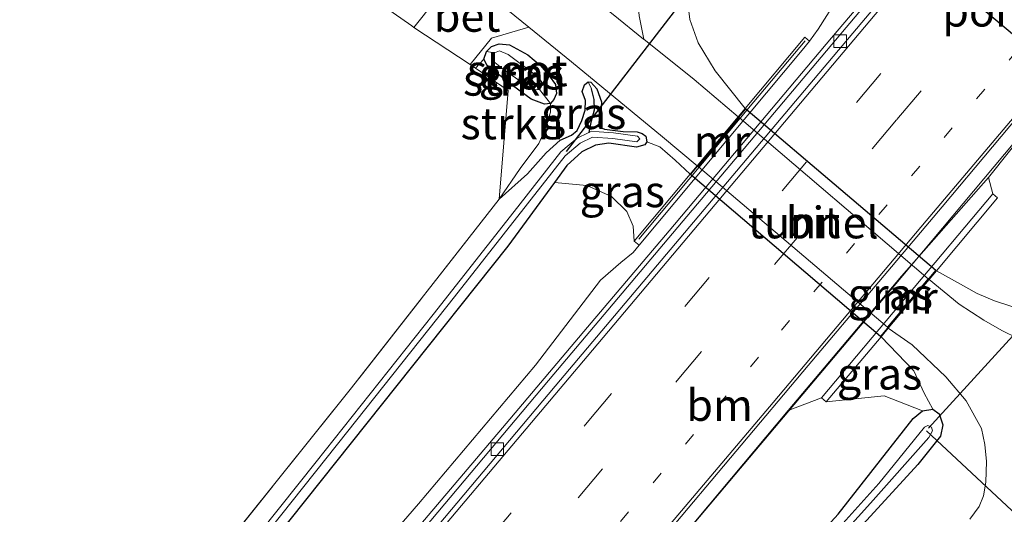
# Model space of a CAD drawing. Units: metres. Extents: x 179994 to 190000, y 320436 to 325002.
# Drawn here: x 180238 to 180316, y 322660 to 322699 of the extents above; entities that cross this region are included whole.
import ezdxf
from ezdxf.enums import TextEntityAlignment as Align

# ---------------------------------------------------------------- set-up
doc = ezdxf.new("R2010")
doc.units = ezdxf.units.M
for name, pattern in [('IE-TERREINAFSCHEIDING', [10, 8, -2]), ('VW-1-3_STREEP', [4, 1, -3]), ('VW-3-9_STREEP', [12, 3, -9])]:
    doc.linetypes.add(name, pattern=pattern)
doc.layers.get('0').update_dxf_attribs({"lineweight": 25})
for name, color, linetype, lineweight in [('B-ME-BV-GELEIDECONSTRUCTIE-BARRIER-L-B1', 213, 'BV-STEPBARRIER', 18), ('B-ME-GR-BOMENSTRUIKEN-GV-B6', 93, 'Continuous', 18), ('B-ME-GR-STRUIKEN-GV-B6', 93, 'Continuous', 18), ('B-ME-GW-INSTEEKWATERGANG-L-B1', 10, 'Continuous', 25), ('B-ME-GW-KRUINLIJN-L-B1', 93, 'Continuous', 18), ('B-ME-GW-TEENLIJN-L-B1', 93, 'Continuous', 18), ('B-ME-GW-WATERGANG-GREPPEL-L-B1', 10, 'Continuous', 25), ('B-ME-IE-GRASLAND-GV-B6', 93, 'Continuous', 18), ('B-ME-IE-GRONDWERKLIJN-GROND_INGERICHT-GV-B6', 253, 'Continuous', 18), ('B-ME-IE-TERREINAFSCHEIDING-DOORGANG-L-B1', 8, 'IE-TERREINAFSCHEIDING-KUNSTMATIG-OPEN', 18), ('B-ME-IE-TERREINAFSCHEIDING-RASTERHEKWERK-L-B1', 8, 'IE-TERREINAFSCHEIDING', 18), ('B-ME-KW-DUIKER-L-B1', 10, 'Continuous', 25), ('B-ME-KW-LEUNING-L-B1', 8, 'Continuous', 18), ('B-ME-KW-TUNNEL-GV-B7', 10, 'Continuous', 25), ('B-ME-MW-MUUR-GV-B6', 8, 'IE-TERREINAFSCHEIDING-KUNSTMATIG', 18), ('B-ME-OG-WATER-GV-B6', 153, 'Continuous', 18), ('B-ME-VH-VERH_SOORT-BETON-OVERIG-GV-B6', 8, 'IE-TERREINAFSCHEIDING-NATUURLIJK-HOUTWAL', 18), ('B-ME-VH-VERH_SOORT-BITUMEN-GV-B6', 8, 'IE-TERREINAFSCHEIDING-NATUURLIJK-HOUTWAL', 18), ('B-ME-VH-VERH_SOORT-BITUMEN-GV-B7', 8, 'IE-TERREINAFSCHEIDING-NATUURLIJK-HOUTWAL', 18), ('B-ME-VH-VERH_SOORT-KLINKERS-GV-B6', 8, 'IE-TERREINAFSCHEIDING-NATUURLIJK-HOUTWAL', 18), ('B-ME-VH-VERH_SOORT-ONVERHARD-GV-B6', 8, 'Continuous', 18), ('B-ME-VV-KOLK-S-B1', 8, 'Continuous', 18), ('B-ME-VW-MARKERING-13STREEP-045-L-B1', 255, 'VW-1-3_STREEP', 18), ('B-ME-VW-MARKERING-39STREEP-015-L-B1', 255, 'VW-3-9_STREEP', 18), ('B-ME-VW-MARKERING-STREEP-015-L-B1', 7, 'Continuous', 18), ('B-ME-VW-PORTAAL-L-B1', 10, 'Continuous', 25)]:
    doc.layers.add(name, color=color, linetype=linetype, lineweight=lineweight)
doc.styles.add('NLCS-ISO', font='NLCS-ISO.TTF')
doc.linetypes.add('BV-STEPBARRIER', pattern='A,1,-1,[16,NLCS.SHX,S=1,R=0,X=-1,Y=0],1', length=3)
doc.linetypes.add('IE-TERREINAFSCHEIDING-KUNSTMATIG', pattern='A,4,[82,NLCS.SHX,S=0.75,R=90,X=0,Y=0],4,-2', length=10)
doc.linetypes.add('IE-TERREINAFSCHEIDING-KUNSTMATIG-OPEN', pattern='A,7,-1.5,[67,NLCS.SHX,S=0.75,R=0,X=0,Y=0],-1.5', length=10)
doc.linetypes.add('IE-TERREINAFSCHEIDING-NATUURLIJK-HOUTWAL', pattern='A,7,-1.5,[67,NLCS.SHX,S=0.75,R=45,X=0,Y=0],-1.5,7,-1.5,[70,NLCS.SHX,S=0.75,R=0,X=0,Y=0],-1.5', length=20)

# ---------------------------------------------------------------- blocks, each defined once
blk = doc.blocks.new('kolk')
blk.add_lwpolyline([(-0.5, -0.5), (0.5, -0.5), (0.5, 0.5), (-0.5, 0.5)], close=True)

msp = doc.modelspace()

# ---------------------------------------------------------------- linework, layer by layer
at = {"layer": 'B-ME-BV-GELEIDECONSTRUCTIE-BARRIER-L-B1'}
for points in [[(180321.73, 322720.92, 73.944), (180308.868, 322705.606, 73.242), (180302.403, 322697.976, 72.901), (180289.533, 322682.667, 72.224), (180283.064, 322675.041, 71.875), (180276.616, 322667.397, 71.483), (180270.156, 322659.763, 71.134), (180261.926, 322649.989, 70.682), (180255.478, 322642.347, 70.313), (180249.056, 322634.68, 69.98), (180242.607, 322627.038, 69.613), (180236.172, 322619.383, 69.279), (180223.304, 322604.073, 68.62), (180216.873, 322596.414, 68.292), (180203.998, 322581.11, 67.625), (180197.563, 322573.455, 67.299), (180184.681, 322558.157, 66.711), (180171.818, 322542.842, 66.156), (180165.39, 322535.181, 65.856), (180158.965, 322527.518, 65.599), (180146.128, 322512.182, 65.124)], [(180320.077, 322693.482, 73.307), (180313.662, 322685.811, 72.966), (180307.23, 322678.153, 72.648), (180294.362, 322662.843, 71.938), (180281.471, 322647.552, 71.268), (180269.562, 322633.422, 70.599), (180263.139, 322625.756, 70.26), (180256.695, 322618.108, 69.911), (180250.241, 322610.47, 69.58), (180243.858, 322602.771, 69.245), (180237.362, 322595.166, 68.899), (180230.945, 322587.496, 68.552), (180224.52, 322579.832, 68.206), (180212.267, 322565.308, 67.598), (180205.82, 322557.663, 67.294), (180192.963, 322542.343, 66.699), (180186.516, 322534.699, 66.42), (180180.129, 322527.003, 66.176), (180173.817, 322519.245, 65.882)]]:
    msp.add_polyline3d(points, dxfattribs=at)
at = {"layer": 'B-ME-GR-BOMENSTRUIKEN-GV-B6'}
for points in [[(180318.597, 322719.622, 72.615), (180313.151, 322713.446, 72.263), (180307.88, 322707.56, 71.96), (180304.872, 322704.568, 71.852), (180303.046, 322701.346, 71.711), (180301.362, 322698.641, 71.69), (180300.676, 322697.695, 71.699), (180300.292, 322698.016, 71.325), (180295.567, 322692.367, 65.825), (180293.185, 322695.354, 65.945), (180291.852, 322697.566, 66.037), (180291.175, 322699.417, 66.045), (180291.087, 322700.282, 66.016), (180292.115, 322701.645, 66.008), (180294.561, 322703.346, 66.373), (180298.186, 322707.558, 66.663), (180309.968, 322721.005, 67.41), (180324.906, 322737.982, 68.335)], [(180316.7, 322676.656, 65.925), (180315.331, 322677.105, 65.937), (180313.941, 322677.684, 65.966), (180312.38, 322678.581, 66.004), (180310.724, 322679.503, 65.937), (180315.563, 322685.269, 70.139), (180315.18, 322685.59, 70.989), (180314.841, 322686.891, 71.649), (180319.954, 322693.28, 71.91)], [(180258.346, 322658.329, 65.307), (180267.959, 322670.409, 65.539), (180276.751, 322681.447, 65.775), (180280.454, 322686.504, 65.775), (180283.029, 322686.263, 66.709), (180284.964, 322685.377, 67.878), (180286.198, 322684.197, 68.638), (180286.697, 322683.038, 69.355), (180286.77, 322681.85, 70.313), (180287.154, 322681.529, 71.039), (180286.677, 322680.95, 70.981), (180285.725, 322680.151, 70.919), (180284.098, 322678.76, 70.824), (180278.943, 322672.014, 70.575), (180269.666, 322661.025, 70.019), (180258.52, 322648.139, 69.355)], [(180291.9, 322659.968, 70.57), (180298.961, 322668.411, 70.936), (180301.61, 322669.42, 70.479), (180301.993, 322669.099, 69.741), (180306.588, 322669.595, 67.244), (180309.614, 322668.392, 65.8), (180308.884, 322667.801, 65.813), (180302.943, 322660.207, 65.518), (180288.776, 322644.705, 65.207)]]:
    msp.add_polyline3d(points, dxfattribs=at)
at = {"layer": 'B-ME-GR-STRUIKEN-GV-B6'}
for points in [[(180279.266, 322693.862, 65.651), (180280.142, 322692.75, 65.867), (180279.653, 322692.701, 65.892), (180278.614, 322693.11, 65.916), (180277.133, 322694.196, 65.941), (180275.133, 322695.778, 65.962), (180274.862, 322696.265, 65.954), (180275.06, 322696.879, 65.954), (180275.698, 322696.781, 65.639), (180275.513, 322696.4, 65.639), (180275.73, 322696.008, 65.639), (180276.379, 322695.468, 65.634), (180278.081, 322694.296, 65.647), (180278.929, 322693.831, 65.647), (180279.266, 322693.862, 65.651)], [(180274.205, 322695.556, 65.867), (180274.862, 322696.265, 65.954), (180275.133, 322695.778, 65.962), (180277.133, 322694.196, 65.941), (180278.614, 322693.11, 65.916), (180279.653, 322692.701, 65.892), (180280.142, 322692.75, 65.867), (180280.147, 322692.071, 65.867), (180279.713, 322690.736, 65.867), (180279.224, 322689.597, 65.871), (180277.722, 322687.594, 65.871), (180276.066, 322685.164, 65.767), (180276.785, 322693.783, 65.838), (180274.205, 322695.556, 65.867)]]:
    msp.add_polyline3d(points, dxfattribs=at)
at = {"layer": 'B-ME-GW-INSTEEKWATERGANG-L-B1'}
for points in [[(180278.338, 322696.611, 65.975), (180279.334, 322695.782, 65.97), (180280.031, 322694.94, 65.97), (180280.535, 322694.251, 65.954), (180280.611, 322693.547, 65.879), (180280.392, 322693.063, 65.867), (180280.142, 322692.75, 65.867), (180279.653, 322692.701, 65.892), (180278.614, 322693.11, 65.916), (180277.133, 322694.196, 65.941), (180275.133, 322695.778, 65.962), (180274.862, 322696.265, 65.954), (180275.06, 322696.879, 65.954), (180275.466, 322697.27, 65.97), (180276.072, 322697.491, 65.987), (180276.896, 322697.417, 65.983), (180278.338, 322696.611, 65.975)], [(180276.066, 322685.164, 65.767), (180278.324, 322687.173, 65.817), (180279.783, 322688.86, 65.85), (180280.897, 322689.852, 65.817), (180281.793, 322690.24, 65.809), (180282.241, 322690.626, 65.809), (180282.622, 322691.406, 65.809), (180282.877, 322692.222, 65.809), (180282.904, 322692.986, 65.838), (180282.656, 322693.721, 65.896), (180282.821, 322694.228, 65.892), (180283.136, 322694.473, 65.863), (180283.331, 322694.444, 65.858), (180283.804, 322693.933, 65.854), (180284.181, 322692.878, 65.825), (180284.132, 322691.992, 65.825), (180283.976, 322691.265, 65.796), (180283.98, 322690.903, 65.788), (180284.405, 322690.727, 65.78), (180285.894, 322690.55, 65.755), (180287.008, 322690.5, 65.713), (180287.406, 322690.386, 65.688), (180287.693, 322690.16, 65.68), (180287.769, 322689.732, 65.697), (180287.61, 322689.484, 65.738), (180286.956, 322689.284, 65.775), (180284.769, 322689.611, 65.775), (180283.698, 322689.466, 65.784), (180282.619, 322688.925, 65.767), (180281.442, 322687.853, 65.775), (180280.454, 322686.504, 65.775), (180276.751, 322681.447, 65.775), (180267.959, 322670.409, 65.539), (180258.346, 322658.329, 65.307)], [(180288.776, 322644.705, 65.207), (180302.943, 322660.207, 65.518), (180308.884, 322667.801, 65.813), (180309.614, 322668.392, 65.8), (180310.437, 322668.521, 65.763), (180310.932, 322668.148, 65.701), (180311.222, 322667.291, 65.659), (180311.042, 322666.399, 65.643), (180309.236, 322664.155, 65.605), (180302.873, 322657.201, 65.419)]]:
    msp.add_polyline3d(points, dxfattribs=at)
at = {"layer": 'B-ME-GW-KRUINLIJN-L-B1'}
msp.add_polyline3d([(180314.841, 322686.891, 71.649), (180307.951, 322679.058, 71.495), (180298.961, 322668.411, 70.936)], dxfattribs=at)
at = {"layer": 'B-ME-GW-TEENLIJN-L-B1'}
for points in [[(180291.204, 322687.151, 65.692), (180290.031, 322688.273, 65.692), (180288.8, 322689.321, 65.668), (180287.769, 322689.732, 65.697)], [(180310.437, 322668.521, 65.763), (180309.737, 322669.798, 65.858), (180308.925, 322671.58, 65.95), (180306.33, 322674.267, 65.871)]]:
    msp.add_polyline3d(points, dxfattribs=at)
at = {"layer": 'B-ME-GW-WATERGANG-GREPPEL-L-B1'}
msp.add_polyline3d([(180283.205, 322690.468, 65.589), (180283.399, 322691.375, 65.589), (180283.615, 322692.257, 65.605), (180283.612, 322693.083, 65.692), (180283.385, 322693.923, 65.784)], dxfattribs=at)
at = {"layer": 'B-ME-IE-GRASLAND-GV-B6'}
for points in [[(180426.588, 322819.843, 77.908), (180412.019, 322802.535, 77.137), (180395.722, 322783.095, 76.262), (180382.162, 322767.085, 75.42), (180364.492, 322746.241, 74.532), (180346.266, 322724.588, 73.482), (180329.779, 322704.987, 72.45), (180319.954, 322693.28, 71.91), (180314.841, 322686.891, 71.649), (180307.951, 322679.058, 71.495), (180298.961, 322668.411, 70.936), (180291.9, 322659.968, 70.57), (180282.644, 322648.778, 70.056), (180270.401, 322634.267, 69.434), (180257.062, 322618.591, 68.803), (180243.692, 322602.78, 67.97), (180231.227, 322587.974, 67.389), (180217.871, 322571.939, 66.493), (180204.971, 322556.813, 66.045), (180193.525, 322543.28, 65.518), (180183.16, 322531.024, 65.02), (180174.799, 322520.691, 64.718), (180168.505, 322512.632, 64.402)], [(180397.864, 322810.54, 77.029), (180380.898, 322790.442, 76.017), (180367.381, 322774.427, 75.295), (180355.675, 322760.545, 74.611), (180343.84, 322746.522, 73.959), (180330.97, 322731.277, 73.346), (180317.201, 322714.93, 72.611), (180304.272, 322699.63, 71.852), (180290.23, 322682.947, 71.222), (180279.983, 322670.797, 70.641), (180266.058, 322654.227, 69.795), (180255.329, 322641.518, 69.235), (180243.585, 322627.592, 68.596), (180231.051, 322612.63, 67.949), (180219.274, 322598.619, 67.302), (180207.554, 322584.704, 66.758), (180194.447, 322569.158, 66.078), (180182.427, 322554.796, 65.502), (180169.888, 322539.873, 64.946), (180158.355, 322526.17, 64.51), (180145.892, 322511.323, 64.012)], [(180136.594, 322503.479, 63.726), (180151.344, 322520.696, 64.224), (180166.203, 322538.264, 64.809), (180179.593, 322554.279, 65.448), (180192.478, 322569.31, 66.016), (180209.283, 322589.462, 66.821), (180223.601, 322606.575, 67.459), (180234.796, 322619.737, 68.127), (180245.66, 322632.701, 68.691), (180258.52, 322648.139, 69.355), (180269.666, 322661.025, 70.019), (180278.943, 322672.014, 70.575), (180284.098, 322678.76, 70.824), (180285.725, 322680.151, 70.919), (180286.677, 322680.95, 70.981), (180287.154, 322681.529, 71.039), (180300.078, 322696.98, 71.856), (180300.676, 322697.695, 71.699), (180301.362, 322698.641, 71.69), (180303.046, 322701.346, 71.711), (180304.872, 322704.568, 71.852), (180307.88, 322707.56, 71.96), (180313.151, 322713.446, 72.263), (180318.597, 322719.622, 72.615)], [(180271.722, 322704.054, 66.145), (180271.232, 322701.554, 66.049), (180270.978, 322700.859, 66.049), (180269.315, 322698.794, 65.979), (180269.147, 322698.905, 65.983), (180260.814, 322704.759, 65.941), (180250.878, 322711.561, 65.929), (180242.714, 322716.647, 65.929), (180243.23, 322717.247, 66.045), (180244.499, 322718.235, 66.099), (180245.807, 322719.122, 66.19), (180247.315, 322719.965, 66.317), (180247.93, 322719.619, 66.31), (180250.837, 322718.029, 66.277), (180256.327, 322714.736, 66.236), (180261.236, 322711.546, 66.203), (180266.568, 322707.771, 66.149), (180271.722, 322704.054, 66.145)], [(180291.175, 322699.417, 66.045), (180291.852, 322697.566, 66.037), (180293.185, 322695.354, 65.945), (180295.567, 322692.367, 65.825), (180295.016, 322691.708, 65.792), (180291.519, 322694.661, 65.896), (180287.523, 322697.846, 66.007), (180287.168, 322699.717, 66.049)], [(180171.909, 322519.252, 64.95), (180175.362, 322523.554, 65.066), (180186.35, 322536.632, 65.427), (180198.886, 322551.55, 65.97), (180212.301, 322567.375, 66.638), (180221.041, 322577.731, 67.115), (180232.884, 322591.721, 67.737), (180242.809, 322603.48, 68.243), (180253.268, 322615.873, 68.808), (180264.911, 322629.71, 69.43), (180277.399, 322644.495, 70.048), (180289.095, 322658.353, 70.682), (180300.561, 322671.985, 71.338), (180311.167, 322684.559, 71.885), (180323.152, 322698.835, 72.499)], [(180291.762, 322687.818, 65.721), (180291.204, 322687.151, 65.692), (180290.031, 322688.273, 65.692), (180288.8, 322689.321, 65.668), (180287.769, 322689.732, 65.697), (180287.693, 322690.16, 65.68), (180287.406, 322690.386, 65.688), (180287.008, 322690.5, 65.713), (180285.894, 322690.55, 65.755), (180284.405, 322690.727, 65.78), (180283.98, 322690.903, 65.788), (180283.976, 322691.265, 65.796), (180284.132, 322691.992, 65.825), (180284.181, 322692.878, 65.825), (180283.804, 322693.933, 65.854), (180283.331, 322694.444, 65.858), (180283.136, 322694.473, 65.863), (180282.821, 322694.228, 65.892), (180282.656, 322693.721, 65.896), (180282.904, 322692.986, 65.838), (180282.877, 322692.222, 65.809), (180282.622, 322691.406, 65.809), (180282.241, 322690.626, 65.809), (180281.793, 322690.24, 65.809), (180280.897, 322689.852, 65.817), (180279.783, 322688.86, 65.85), (180278.324, 322687.173, 65.817), (180276.066, 322685.164, 65.767), (180277.722, 322687.594, 65.871), (180279.224, 322689.597, 65.871), (180279.713, 322690.736, 65.867), (180280.147, 322692.071, 65.867), (180280.142, 322692.75, 65.867), (180280.392, 322693.063, 65.867), (180280.611, 322693.547, 65.879), (180280.535, 322694.251, 65.954), (180280.031, 322694.94, 65.97), (180279.334, 322695.782, 65.97), (180278.338, 322696.611, 65.975), (180276.896, 322697.417, 65.983), (180276.072, 322697.491, 65.987), (180275.466, 322697.27, 65.97), (180275.06, 322696.879, 65.954), (180274.862, 322696.265, 65.954), (180274.205, 322695.556, 65.867), (180273.763, 322695.849, 65.877), (180275.453, 322697.932, 66.057), (180278.43, 322698.796, 66.061), (180281.799, 322696.068, 66.004), (180289.004, 322690.116, 65.788), (180291.762, 322687.818, 65.721)], [(180279.266, 322693.862, 65.651), (180279.435, 322694.142, 65.651), (180279.43, 322694.496, 65.651), (180279.138, 322694.838, 65.651), (180278.516, 322695.337, 65.643), (180277.84, 322695.845, 65.643), (180276.796, 322696.65, 65.639), (180276.091, 322696.932, 65.639), (180275.698, 322696.781, 65.639), (180275.06, 322696.879, 65.954), (180275.466, 322697.27, 65.97), (180276.072, 322697.491, 65.987), (180276.896, 322697.417, 65.983), (180278.338, 322696.611, 65.975), (180279.334, 322695.782, 65.97), (180280.031, 322694.94, 65.97), (180280.535, 322694.251, 65.954), (180280.611, 322693.547, 65.879), (180280.392, 322693.063, 65.867), (180280.142, 322692.75, 65.867), (180279.266, 322693.862, 65.651)], [(180252.968, 322655.977, 65.211), (180264.379, 322670.227, 65.784), (180276.066, 322685.164, 65.767), (180278.324, 322687.173, 65.817), (180279.783, 322688.86, 65.85), (180280.897, 322689.852, 65.817), (180281.793, 322690.24, 65.809), (180282.241, 322690.626, 65.809), (180282.622, 322691.406, 65.809), (180282.877, 322692.222, 65.809), (180282.904, 322692.986, 65.838), (180282.656, 322693.721, 65.896), (180282.821, 322694.228, 65.892), (180283.136, 322694.473, 65.863), (180283.385, 322693.923, 65.784), (180283.612, 322693.083, 65.692), (180283.615, 322692.257, 65.605), (180283.399, 322691.375, 65.589), (180283.205, 322690.468, 65.589), (180283.117, 322690.426, 65.589), (180282.241, 322690.007, 65.556), (180281.609, 322689.473, 65.477), (180280.97, 322688.934, 65.253), (180277.249, 322684.192, 65.327), (180270.849, 322676.027, 65.12), (180261.559, 322664.355, 64.855), (180255.656, 322656.939, 64.651)], [(180283.205, 322690.468, 65.589), (180283.399, 322691.375, 65.589), (180283.615, 322692.257, 65.605), (180283.612, 322693.083, 65.692), (180283.385, 322693.923, 65.784), (180283.136, 322694.473, 65.863), (180283.331, 322694.444, 65.858), (180283.804, 322693.933, 65.854), (180284.181, 322692.878, 65.825), (180284.132, 322691.992, 65.825), (180283.976, 322691.265, 65.796), (180283.98, 322690.903, 65.788), (180284.405, 322690.727, 65.78), (180285.894, 322690.55, 65.755), (180287.008, 322690.5, 65.713), (180287.406, 322690.386, 65.688), (180287.693, 322690.16, 65.68), (180287.769, 322689.732, 65.697), (180287.61, 322689.484, 65.738), (180286.956, 322689.284, 65.775), (180284.769, 322689.611, 65.775), (180283.698, 322689.466, 65.784), (180282.619, 322688.925, 65.767), (180281.442, 322687.853, 65.775), (180280.454, 322686.504, 65.775), (180276.751, 322681.447, 65.775), (180267.959, 322670.409, 65.539), (180258.346, 322658.329, 65.307)], [(180253.504, 322653.502, 64.572), (180264.085, 322666.795, 64.784), (180272.53, 322677.432, 65.166), (180280.24, 322687.265, 65.249), (180281.3, 322688.616, 65.257), (180282.491, 322689.621, 65.39), (180283.472, 322690.09, 65.444), (180285.076, 322689.988, 65.481), (180286.969, 322689.708, 65.568), (180287.231, 322689.955, 65.568), (180287.036, 322690.159, 65.568), (180285.124, 322690.442, 65.568), (180284.006, 322690.513, 65.576), (180283.382, 322690.553, 65.589), (180283.205, 322690.468, 65.589)], [(180286.77, 322681.85, 70.313), (180286.697, 322683.038, 69.355), (180286.198, 322684.197, 68.638), (180284.964, 322685.377, 67.878), (180283.029, 322686.263, 66.709), (180280.454, 322686.504, 65.775), (180281.442, 322687.853, 65.775), (180282.619, 322688.925, 65.767), (180283.698, 322689.466, 65.784), (180284.769, 322689.611, 65.775), (180286.956, 322689.284, 65.775), (180287.61, 322689.484, 65.738), (180287.769, 322689.732, 65.697), (180288.8, 322689.321, 65.668), (180290.031, 322688.273, 65.692), (180291.204, 322687.151, 65.692), (180286.77, 322681.85, 70.313)], [(180301.61, 322669.42, 70.479), (180298.961, 322668.411, 70.936), (180307.951, 322679.058, 71.495), (180314.841, 322686.891, 71.649), (180315.18, 322685.59, 70.989), (180301.61, 322669.42, 70.479)], [(180317.209, 322674.123, 65.962), (180315.9, 322674.755, 65.95), (180314.487, 322675.575, 65.929), (180312.533, 322676.864, 65.916), (180310.134, 322678.802, 65.916), (180310.724, 322679.503, 65.937), (180312.38, 322678.581, 66.004), (180313.941, 322677.684, 65.966), (180315.331, 322677.105, 65.937), (180316.7, 322676.656, 65.925)], [(180306.33, 322674.267, 65.871), (180308.925, 322671.58, 65.95), (180309.737, 322669.798, 65.858), (180310.437, 322668.521, 65.763), (180309.614, 322668.392, 65.8), (180306.588, 322669.595, 67.244), (180301.993, 322669.099, 69.741), (180306.33, 322674.267, 65.871)], [(180302.873, 322657.201, 65.419), (180309.236, 322664.155, 65.605), (180311.042, 322666.399, 65.643), (180311.222, 322667.291, 65.659), (180310.932, 322668.148, 65.701), (180310.437, 322668.521, 65.763), (180309.737, 322669.798, 65.858), (180308.925, 322671.58, 65.95), (180306.33, 322674.267, 65.871), (180306.909, 322674.957, 65.904), (180308.804, 322673.638, 65.892), (180311.478, 322671.095, 65.904), (180313.067, 322669.192, 65.854), (180314.282, 322667.003, 65.838), (180314.548, 322665.736, 65.809), (180314.689, 322664.382, 65.771), (180314.63, 322662.744, 65.771), (180314.464, 322661.661, 65.771), (180314.118, 322660.812, 65.771), (180313.363, 322659.812, 65.759)], [(180288.776, 322644.705, 65.207), (180302.943, 322660.207, 65.518), (180308.884, 322667.801, 65.813), (180309.614, 322668.392, 65.8), (180310.437, 322668.521, 65.763), (180310.932, 322668.148, 65.701), (180311.222, 322667.291, 65.659), (180311.042, 322666.399, 65.643), (180309.236, 322664.155, 65.605), (180302.873, 322657.201, 65.419)], [(180299.149, 322654.056, 64.618), (180305.509, 322661.079, 64.801), (180310.121, 322666.294, 65.025), (180310.418, 322666.813, 65.025), (180310.331, 322667.093, 65.025), (180310.049, 322667.226, 65.025), (180309.774, 322667.11, 65.025), (180306.157, 322662.635, 64.95), (180299.014, 322654.704, 64.751)]]:
    msp.add_polyline3d(points, dxfattribs=at)
at = {"layer": 'B-ME-IE-GRONDWERKLIJN-GROND_INGERICHT-GV-B6'}
msp.add_polyline3d([(180210.561, 322735.069, 66.095), (180215.674, 322732.317, 66.095), (180237.237, 322719.783, 65.975), (180242.714, 322716.647, 65.929), (180250.878, 322711.561, 65.929), (180260.814, 322704.759, 65.941), (180269.147, 322698.905, 65.983), (180269.315, 322698.794, 65.979), (180273.763, 322695.849, 65.877), (180274.205, 322695.556, 65.867), (180276.785, 322693.783, 65.838), (180276.066, 322685.164, 65.767), (180264.379, 322670.227, 65.784), (180252.968, 322655.977, 65.211)], dxfattribs=at)
at = {"layer": 'B-ME-IE-TERREINAFSCHEIDING-DOORGANG-L-B1'}
msp.add_polyline3d([(180269.147, 322698.905, 65.983), (180269.315, 322698.794, 65.979), (180273.763, 322695.849, 65.877), (180274.205, 322695.556, 65.867)], dxfattribs=at)
at = {"layer": 'B-ME-IE-TERREINAFSCHEIDING-RASTERHEKWERK-L-B1'}
for points in [[(180242.714, 322716.647, 65.929), (180250.878, 322711.561, 65.929), (180260.814, 322704.759, 65.941), (180269.147, 322698.905, 65.983)], [(180274.205, 322695.556, 65.867), (180276.785, 322693.783, 65.838), (180276.066, 322685.164, 65.767)], [(180276.066, 322685.164, 65.767), (180264.379, 322670.227, 65.784), (180252.968, 322655.977, 65.211), (180244.528, 322645.403, 64.95), (180239.792, 322639.601, 64.817)]]:
    msp.add_polyline3d(points, dxfattribs=at)
at = {"layer": 'B-ME-KW-DUIKER-L-B1'}
for p, q in [((180290.647, 322701.009, 65.456), (180281.367, 322688.949, 65.124)), ((180318.635, 322676.389, 65.502), (180310.087, 322667.024, 65.025)), ((180309.932, 322666.802, 65.025), (180319.84, 322657.559, 65.551))]:
    msp.add_line(p, q, dxfattribs=at)
at = {"layer": 'B-ME-KW-LEUNING-L-B1'}
msp.add_polyline3d([(180287.127, 322682.001, 72.16), (180291.102, 322686.743, 72.36), (180296.263, 322692.884, 72.641), (180300.314, 322697.736, 72.854)], dxfattribs=at)
at = {"layer": 'B-ME-KW-TUNNEL-GV-B7'}
msp.add_polyline3d([(180306.292, 322674.299, 65.871), (180291.242, 322687.119, 65.692), (180295.605, 322692.335, 65.825), (180310.686, 322679.535, 65.937), (180306.292, 322674.299, 65.871)], dxfattribs=at)
at = {"layer": 'B-ME-MW-MUUR-GV-B6'}
for points in [[(180291.762, 322687.818, 65.721), (180295.016, 322691.708, 65.792), (180295.567, 322692.367, 65.825), (180300.292, 322698.016, 71.325), (180300.676, 322697.695, 71.699), (180300.078, 322696.98, 71.856), (180287.154, 322681.529, 71.039), (180286.77, 322681.85, 70.313), (180291.204, 322687.151, 65.692), (180291.762, 322687.818, 65.721)], [(180310.134, 322678.802, 65.916), (180306.909, 322674.957, 65.904), (180306.33, 322674.267, 65.871), (180301.993, 322669.099, 69.741), (180301.61, 322669.42, 70.479), (180315.18, 322685.59, 70.989), (180315.563, 322685.269, 70.139), (180310.724, 322679.503, 65.937), (180310.134, 322678.802, 65.916)]]:
    msp.add_polyline3d(points, dxfattribs=at)
at = {"layer": 'B-ME-OG-WATER-GV-B6'}
for points in [[(180279.266, 322693.862, 65.651), (180278.929, 322693.831, 65.647), (180278.081, 322694.296, 65.647), (180276.379, 322695.468, 65.634), (180275.73, 322696.008, 65.639), (180275.513, 322696.4, 65.639), (180275.698, 322696.781, 65.639), (180276.091, 322696.932, 65.639), (180276.796, 322696.65, 65.639), (180277.84, 322695.845, 65.643), (180278.516, 322695.337, 65.643), (180279.138, 322694.838, 65.651), (180279.43, 322694.496, 65.651), (180279.435, 322694.142, 65.651), (180279.266, 322693.862, 65.651)], [(180283.205, 322690.468, 65.589), (180283.382, 322690.553, 65.589), (180284.006, 322690.513, 65.576), (180285.124, 322690.442, 65.568), (180287.036, 322690.159, 65.568), (180287.231, 322689.955, 65.568), (180286.969, 322689.708, 65.568), (180285.076, 322689.988, 65.481), (180283.472, 322690.09, 65.444), (180282.491, 322689.621, 65.39), (180281.3, 322688.616, 65.257), (180280.24, 322687.265, 65.249), (180272.53, 322677.432, 65.166), (180264.085, 322666.795, 64.784), (180253.504, 322653.502, 64.572)], [(180255.656, 322656.939, 64.651), (180261.559, 322664.355, 64.855), (180270.849, 322676.027, 65.12), (180277.249, 322684.192, 65.327), (180280.97, 322688.934, 65.253), (180281.609, 322689.473, 65.477), (180282.241, 322690.007, 65.556), (180283.117, 322690.426, 65.589), (180283.205, 322690.468, 65.589)], [(180299.014, 322654.704, 64.751), (180306.157, 322662.635, 64.95), (180309.774, 322667.11, 65.025), (180310.049, 322667.226, 65.025), (180310.331, 322667.093, 65.025), (180310.418, 322666.813, 65.025), (180310.121, 322666.294, 65.025), (180305.509, 322661.079, 64.801), (180299.149, 322654.056, 64.618)]]:
    msp.add_polyline3d(points, dxfattribs=at)
at = {"layer": 'B-ME-VH-VERH_SOORT-BETON-OVERIG-GV-B6'}
msp.add_polyline3d([(180278.43, 322698.796, 66.061), (180275.453, 322697.932, 66.057), (180273.763, 322695.849, 65.877), (180269.315, 322698.794, 65.979), (180270.978, 322700.859, 66.049), (180271.232, 322701.554, 66.049), (180271.722, 322704.054, 66.145), (180271.763, 322704.025, 66.145), (180276.196, 322700.605, 66.099), (180278.43, 322698.796, 66.061)], dxfattribs=at)
at = {"layer": 'B-ME-VH-VERH_SOORT-BITUMEN-GV-B6'}
for points in [[(180114.545, 322472.923, 62.988), (180123.659, 322483.782, 63.353), (180134.851, 322497.107, 63.664), (180146.428, 322510.873, 64.095), (180158.89, 322525.72, 64.531), (180170.423, 322539.423, 65.025), (180182.963, 322554.347, 65.601), (180194.983, 322568.708, 66.132), (180208.089, 322584.253, 66.796), (180219.809, 322598.169, 67.385), (180231.587, 322612.18, 67.941), (180244.12, 322627.142, 68.617), (180255.864, 322641.067, 69.251), (180266.593, 322653.776, 69.845), (180280.518, 322670.346, 70.653), (180290.765, 322682.496, 71.238), (180304.807, 322699.179, 71.885), (180317.736, 322714.479, 72.62), (180331.505, 322730.826, 73.366), (180344.375, 322746.071, 74.051), (180356.21, 322760.094, 74.673), (180367.916, 322773.976, 75.312), (180381.433, 322789.991, 76.071), (180398.398, 322810.089, 76.983)], [(180285.11, 322699.803, 66.062), (180287.496, 322697.868, 66.008), (180287.523, 322697.846, 66.007), (180291.519, 322694.661, 65.896), (180295.016, 322691.708, 65.792), (180291.762, 322687.818, 65.721), (180289.004, 322690.116, 65.788), (180281.799, 322696.068, 66.004), (180278.43, 322698.796, 66.061), (180276.196, 322700.605, 66.099)], [(180323.152, 322698.835, 72.499), (180311.167, 322684.559, 71.885), (180300.561, 322671.985, 71.338), (180289.095, 322658.353, 70.682), (180277.399, 322644.495, 70.048), (180264.911, 322629.71, 69.43), (180253.268, 322615.873, 68.808), (180242.809, 322603.48, 68.243), (180232.884, 322591.721, 67.737), (180221.041, 322577.731, 67.115), (180212.301, 322567.375, 66.638), (180198.886, 322551.55, 65.97), (180186.35, 322536.632, 65.427), (180175.362, 322523.554, 65.066), (180171.909, 322519.252, 64.95)], [(180313.363, 322659.812, 65.759), (180314.118, 322660.812, 65.771), (180314.464, 322661.661, 65.771), (180314.63, 322662.744, 65.771), (180314.689, 322664.382, 65.771), (180314.548, 322665.736, 65.809), (180314.282, 322667.003, 65.838), (180313.067, 322669.192, 65.854), (180311.478, 322671.095, 65.904), (180308.804, 322673.638, 65.892), (180306.909, 322674.957, 65.904), (180310.134, 322678.802, 65.916), (180312.533, 322676.864, 65.916), (180314.487, 322675.575, 65.929), (180315.9, 322674.755, 65.95), (180317.209, 322674.123, 65.962)]]:
    msp.add_polyline3d(points, dxfattribs=at)
at = {"layer": 'B-ME-VH-VERH_SOORT-BITUMEN-GV-B7'}
msp.add_polyline3d([(180310.057, 322678.866, 65.916), (180306.832, 322675.021, 65.904), (180291.839, 322687.754, 65.721), (180295.093, 322691.644, 65.792), (180310.057, 322678.866, 65.916)], dxfattribs=at)
at = {"layer": 'B-ME-VH-VERH_SOORT-KLINKERS-GV-B6'}
for points in [[(180114.009, 322473.373, 63.005), (180123.123, 322484.232, 63.341), (180134.315, 322497.557, 63.647), (180145.892, 322511.323, 64.012), (180158.355, 322526.17, 64.51), (180169.888, 322539.873, 64.946), (180182.427, 322554.796, 65.502), (180194.447, 322569.158, 66.078), (180207.554, 322584.704, 66.758), (180219.274, 322598.619, 67.302), (180231.051, 322612.63, 67.949), (180243.585, 322627.592, 68.596), (180255.329, 322641.518, 69.235), (180266.058, 322654.227, 69.795), (180279.983, 322670.797, 70.641), (180290.23, 322682.947, 71.222), (180304.272, 322699.63, 71.852), (180317.201, 322714.93, 72.611), (180330.97, 322731.277, 73.346), (180343.84, 322746.522, 73.959), (180355.675, 322760.545, 74.611), (180367.381, 322774.427, 75.295), (180380.898, 322790.442, 76.017), (180397.864, 322810.54, 77.029)], [(180398.398, 322810.089, 76.983), (180381.433, 322789.991, 76.071), (180367.916, 322773.976, 75.312), (180356.21, 322760.094, 74.673), (180344.375, 322746.071, 74.051), (180331.505, 322730.826, 73.366), (180317.736, 322714.479, 72.62), (180304.807, 322699.179, 71.885), (180290.765, 322682.496, 71.238), (180280.518, 322670.346, 70.653), (180266.593, 322653.776, 69.845), (180255.864, 322641.067, 69.251), (180244.12, 322627.142, 68.617), (180231.587, 322612.18, 67.941), (180219.809, 322598.169, 67.385), (180208.089, 322584.253, 66.796), (180194.983, 322568.708, 66.132), (180182.963, 322554.347, 65.601), (180170.423, 322539.423, 65.025), (180158.89, 322525.72, 64.531), (180146.428, 322510.873, 64.095)]]:
    msp.add_polyline3d(points, dxfattribs=at)
at = {"layer": 'B-ME-VH-VERH_SOORT-ONVERHARD-GV-B6'}
msp.add_polyline3d([(180281.818, 322702.408, 66.129), (180282.425, 322702.397, 66.111), (180283.334, 322702.709, 66.111), (180284.076, 322703.157, 66.172), (180284.35, 322703.323, 66.194), (180285.296, 322704.304, 66.319), (180286.019, 322705.436, 66.439), (180286.565, 322706.289, 66.53), (180289.029, 322704.259, 66.472), (180288.416, 322703.622, 66.327), (180287.706, 322702.549, 66.236), (180287.046, 322701.086, 66.145), (180287.168, 322699.717, 66.049), (180287.523, 322697.846, 66.007), (180287.496, 322697.868, 66.008), (180285.11, 322699.803, 66.062), (180281.92, 322702.329, 66.128), (180281.818, 322702.408, 66.129)], dxfattribs=at)
at = {"layer": 'B-ME-VW-MARKERING-13STREEP-045-L-B1'}
msp.add_polyline3d([(180430.766, 322831.68, 78.504), (180423.063, 322822.444, 78.178), (180407.705, 322804.269, 77.323), (180389.053, 322782.218, 76.315), (180371.095, 322760.911, 75.324), (180350.569, 322736.584, 74.241), (180327.445, 322709.182, 72.972), (180296.629, 322672.642, 71.342), (180273.524, 322645.168, 70.073), (180256.335, 322624.76, 69.139), (180232.661, 322596.582, 67.937), (180214.781, 322575.317, 66.982), (180196.861, 322554.039, 66.136), (180178.979, 322532.73, 65.377), (180166.192, 322517.559, 64.809), (180156.413, 322505.932, 64.411)], dxfattribs=at)
at = {"layer": 'B-ME-VW-MARKERING-39STREEP-015-L-B1'}
for points in [[(180108.956, 322460.577, 63.03), (180125.453, 322480.094, 63.399), (180143.06, 322501.032, 64.004), (180164.443, 322526.527, 64.801), (180187.635, 322554.107, 65.796), (180212.946, 322584.183, 67.032), (180234.372, 322609.686, 68.156), (180259.614, 322639.66, 69.446), (180283.05, 322667.474, 70.799), (180304.386, 322692.844, 71.939), (180327.858, 322720.706, 73.142), (180351.231, 322748.389, 74.42), (180374.713, 322776.21, 75.689), (180398.141, 322803.981, 77.016), (180413.909, 322822.66, 77.867), (180424.459, 322835.226, 78.355)], [(180111.964, 322458.907, 63.072), (180129.464, 322479.699, 63.482), (180144.931, 322498.129, 64.054), (180168.083, 322525.72, 64.933), (180189.444, 322551.057, 65.85), (180214.65, 322581.019, 67.086), (180243.654, 322615.525, 68.6), (180266.862, 322643.147, 69.82), (180290.165, 322670.804, 71.101), (180307.573, 322691.482, 71.973), (180330.905, 322719.107, 73.229), (180354.124, 322746.653, 74.507), (180377.382, 322774.217, 75.768), (180400.731, 322801.869, 77.07), (180416.268, 322820.271, 77.883), (180427.556, 322833.786, 78.47)]]:
    msp.add_polyline3d(points, dxfattribs=at)
at = {"layer": 'B-ME-VW-MARKERING-STREEP-015-L-B1'}
for points in [[(180421.226, 322836.663, 78.251), (180412.314, 322826.002, 77.813), (180399.768, 322811.164, 77.178), (180383.425, 322791.759, 76.224), (180366.757, 322771.985, 75.278), (180350.952, 322753.272, 74.441), (180332.771, 322731.725, 73.458), (180319.8, 322716.33, 72.756), (180305.855, 322699.813, 71.977), (180283.456, 322673.199, 70.819), (180264.85, 322651.114, 69.811), (180242.53, 322624.618, 68.584), (180220.692, 322598.618, 67.41), (180203.995, 322578.745, 66.555), (180184.335, 322555.403, 65.605), (180166.398, 322534.084, 64.871), (180152.472, 322517.504, 64.348), (180141.544, 322504.451, 63.913), (180123.089, 322482.475, 63.278), (180109.814, 322466.683, 62.888), (180105.395, 322461.591, 62.892)], [(180167.114, 322513.416, 64.705), (180172.652, 322520.577, 64.925), (180180.059, 322529.589, 65.24), (180189.376, 322540.61, 65.651), (180198.153, 322551.005, 65.962), (180212.683, 322568.125, 66.705), (180223.69, 322581.178, 67.211), (180234.237, 322593.64, 67.8), (180246.295, 322607.975, 68.418), (180256.782, 322620.433, 69.09), (180265.791, 322631.103, 69.492), (180276.316, 322643.617, 70.06), (180285.882, 322654.97, 70.608), (180297.786, 322669.046, 71.222), (180309.917, 322683.446, 71.873), (180324.267, 322700.451, 72.615), (180336.092, 322714.481, 73.283), (180349.074, 322729.899, 73.939), (180362.544, 322745.862, 74.698), (180377.663, 322763.783, 75.515), (180395.447, 322784.88, 76.506), (180411.03, 322803.336, 77.348), (180429.098, 322824.764, 78.394)]]:
    msp.add_polyline3d(points, dxfattribs=at)
at = {"layer": 'B-ME-VW-PORTAAL-L-B1'}
msp.add_line((180306.573, 322706.842, 79.472), (180322.579, 322693.369, 79.472), dxfattribs=at)

# ---------------------------------------------------------------- block references
at = {"layer": 'B-ME-VV-KOLK-S-B1', "rotation": 90}
for p in [(180303.09, 322697.69, 71.827), (180275.927, 322665.349, 70.326)]:
    msp.add_blockref('kolk', p, dxfattribs=at)

# ---------------------------------------------------------------- texts
at = {"layer": 'B-ME-GR-STRUIKEN-GV-B6', "ltscale": 0.2, "style": 'NLCS-ISO'}
for p in [(180277.2916, 322694.6305), (180277.0963, 322691.1684)]:
    msp.add_text('strkn', height=2.5, dxfattribs=at).set_placement(p, align=Align.MIDDLE_CENTER)
at = {"layer": 'B-ME-IE-GRASLAND-GV-B6', "ltscale": 0.2, "style": 'NLCS-ISO'}
for p in [(180277.8355, 322695.1205), (180282.7625, 322691.98), (180285.829, 322685.791), (180307.0705, 322677.651), (180306.215, 322671.3295)]:
    msp.add_text('gras', height=2.5, dxfattribs=at).set_placement(p, align=Align.MIDDLE_CENTER)
at = {"layer": 'B-ME-KW-TUNNEL-GV-B7', "ltscale": 0.2, "style": 'NLCS-ISO'}
msp.add_text('tunnel', height=2.5, dxfattribs=at).set_placement((180300.9617, 322683.3183), align=Align.MIDDLE_CENTER)
at = {"layer": 'B-ME-MW-MUUR-GV-B6', "ltscale": 0.2, "style": 'NLCS-ISO'}
for p in [(180293.723, 322689.7725), (180308.5864, 322677.3446)]:
    msp.add_text('mr', height=2.5, dxfattribs=at).set_placement(p, align=Align.MIDDLE_CENTER)
at = {"layer": 'B-ME-OG-WATER-GV-B6', "ltscale": 0.2, "style": 'NLCS-ISO'}
msp.add_text('sloot', height=2.5, dxfattribs=at).set_placement((180277.5092, 322695.3798), align=Align.MIDDLE_CENTER)
at = {"layer": 'B-ME-VH-VERH_SOORT-BETON-OVERIG-GV-B6', "ltscale": 0.2, "style": 'NLCS-ISO'}
msp.add_text('bet', height=2.5, dxfattribs=at).set_placement((180273.5359, 322699.6942), align=Align.MIDDLE_CENTER)
at = {"layer": 'B-ME-VH-VERH_SOORT-BITUMEN-GV-B7', "ltscale": 0.2, "style": 'NLCS-ISO'}
msp.add_text('bit', height=2.5, dxfattribs=at).set_placement((180300.9474, 322683.3284), align=Align.MIDDLE_CENTER)
at = {"layer": 'B-ME-VW-MARKERING-13STREEP-045-L-B1', "ltscale": 0.2, "style": 'NLCS-ISO'}
msp.add_text('bm', height=2.5, dxfattribs=at).set_placement((180293.5391, 322668.8485), align=Align.MIDDLE_CENTER)
at = {"layer": 'B-ME-VW-PORTAAL-L-B1', "ltscale": 0.2, "style": 'NLCS-ISO'}
msp.add_text('port', height=2.5, dxfattribs=at).set_placement((180314.576, 322700.1055), align=Align.MIDDLE_CENTER)

doc.saveas('drawing.dxf')
